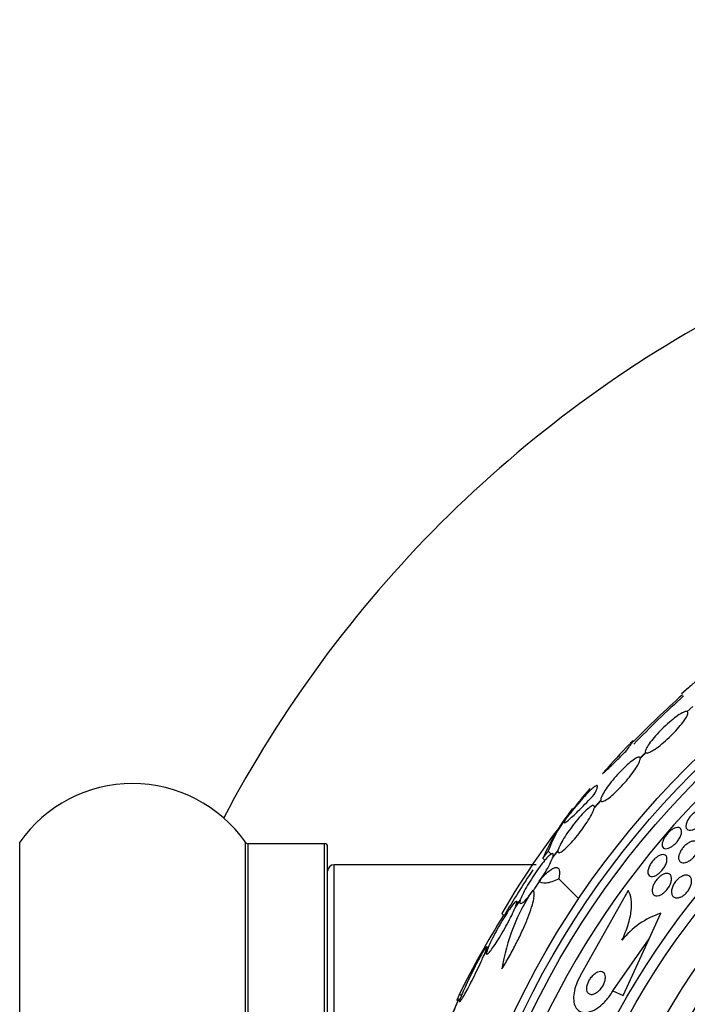
# Model space of a CAD drawing. Units: millimetres. Extents: x 0 to 1432, y 0 to 2123.
# Drawn here: x 1015 to 1036, y 1191 to 1221 of the extents above; entities that cross this region are included whole.
import ezdxf
from ezdxf import colors
from ezdxf.entities.mleader import LeaderData, LeaderLine
from ezdxf.math import Vec2, Vec3

# ---------------------------------------------------------------- set-up
doc = ezdxf.new("R2010")
doc.units = ezdxf.units.MM
doc.layers.add('DV1_Défaut', color=7, linetype='Continuous')
doc.layers.add('Défaut', color=7, linetype='Continuous')

# ---------------------------------------------------------------- blocks, each defined once
blk = doc.blocks.new('_DOT')
at = {"color": 0}
blk.add_line((0, 0), (-1, 0), dxfattribs=at)
at = {"color": 0, "const_width": 0.333}
blk.add_lwpolyline([(-0.1665, 0, 1), (0.1665, 0, 1)], format="xyb", close=True, dxfattribs=at)
blk = doc.blocks.new('SE')
at = {"layer": 'DV1_Défaut', "color": 7, "linetype": 'Continuous'}
for p, q in [((1035.821, 1200.334), (1035.651, 1200.175)), ((1034.365, 1198.921), (1034.202, 1198.755)), ((1034.206, 1198.732), (1034.378, 1198.907)), ((1032.987, 1197.455), (1032.795, 1197.24)), ((1032.79, 1197.206), (1032.99, 1197.431)), ((1015.12, 1162.769), (1015.12, 1196.154)), ((1022.061, 1162.769), (1022.061, 1196.154)), ((1022.143, 1162.812), (1022.143, 1196.112)), ((1024.491, 1196.112), (1022.143, 1196.112)), ((1024.491, 1162.812), (1024.491, 1196.112)), ((1024.591, 1162.912), (1024.591, 1196.012)), ((1031.208, 1195.665), (1031.273, 1195.6)), ((1031.377, 1195.879), (1031.465, 1195.791)), ((1031.508, 1195.678), (1031.672, 1195.883)), ((1031.678, 1195.918), (1031.522, 1195.722)), ((1024.791, 1163.462), (1024.791, 1195.462)), ((1031.006, 1195.462), (1024.791, 1195.462)), ((1031.698, 1195.032), (1032.312, 1194.418)), ((1030.526, 1194.405), (1030.378, 1194.197)), ((1033.836, 1194.672), (1032.361, 1192.046)), ((1030.357, 1194.142), (1030.511, 1194.36)), ((1030.447, 1194.294), (1030.407, 1194.334)), ((1029.943, 1193.967), (1030.015, 1193.894)), ((1034.477, 1193.188), (1034.835, 1193.971)), ((1029.526, 1192.91), (1029.427, 1192.748)), ((1033.365, 1191.587), (1034.477, 1193.188)), ((1033.679, 1191.443), (1034.477, 1193.188)), ((1029.4, 1192.683), (1029.505, 1192.855)), ((1028.647, 1191.491), (1028.703, 1191.434)), ((1033.365, 1191.587), (1033.679, 1191.443)), ((1028.563, 1191.295), (1028.594, 1191.264))]:
    blk.add_line(p, q, dxfattribs=at)
for radius in [26.834, 26.588, 26.346, 23.976, 23.645, 22.655, 22, 20.5]:
    blk.add_circle((1054.591, 1179.462), radius, dxfattribs=at)
for centre, radius, start, end in [((1054.591, 1179.462), 37.5, 117.7153, 152.2847), ((1054.591, 1179.462), 25.906, 104.778, 269.2147), ((1053.284, 1181.11), 26.491, 122.5222, 132.2451), ((1055.028, 1178.641), 29.494, 130.6901, 131.5287), ((1060.352, 1173.168), 37.084, 132.0751, 135.3173), ((1054.591, 1179.462), 28.5, 131.9538, 136.2309), ((1054.591, 1179.462), 28.6, 136.4274, 138.7231), ((1018.591, 1193.726), 4.236, 34.9821, 145.0179), ((1047.158, 1185.534), 19.001, 139.7378, 142.7201), ((1054.591, 1179.462), 28.6, 140.7514, 141.5953), ((1052.748, 1180.655), 26.406, 140.6287, 149.7264), ((1037.797, 1192.765), 7.198, 142.0484, 156.2404), ((1034.417, 1194.87), 3.203, 141.8103, 161.6429), ((1022.143, 1196.212), 0.1, 214.9821, 270), ((1024.491, 1196.012), 0.1, 0, 90), ((1024.791, 1195.262), 0.2, 90, 180), ((1054.591, 1179.462), 28.5, 146.2175, 149.5753), ((1035.84, 1191.35), 5.959, 145.9831, 171.2268), ((1056.323, 1177.615), 30.96, 148.2432, 153.372), ((1035.618, 1191.569), 2.526, 108.0542, 141.5738), ((1054.591, 1179.462), 28.55, 155.4099, 156.3894)]:
    blk.add_arc(centre, radius, start, end, dxfattribs=at)
blk.add_ellipse((1050.128, 1174.999), major_axis=(-19.465, 19.465), ratio=0.581075, start_param=0.22234, end_param=0.235043, dxfattribs=at)
for points, knots in [([(1035.651, 1200.175), (1035.633, 1200.184), (1035.602, 1200.181), (1035.561, 1200.165), (1035.519, 1200.15), (1035.466, 1200.122), (1035.406, 1200.083), (1035.347, 1200.044), (1035.278, 1199.994), (1035.207, 1199.937), (1035.137, 1199.881), (1035.062, 1199.816), (1034.988, 1199.748), (1034.915, 1199.681), (1034.842, 1199.609), (1034.775, 1199.538), (1034.708, 1199.467), (1034.644, 1199.396), (1034.589, 1199.33), (1034.535, 1199.263), (1034.487, 1199.2), (1034.451, 1199.145), (1034.414, 1199.089), (1034.387, 1199.041), (1034.373, 1199.002), (1034.359, 1198.966), (1034.356, 1198.938), (1034.365, 1198.921)], [0, 0, 0, 0, 0.114367, 0.114367, 0.114367, 0.228866, 0.228866, 0.228866, 0.342428, 0.342428, 0.342428, 0.454073, 0.454073, 0.454073, 0.563968, 0.563968, 0.563968, 0.673035, 0.673035, 0.673035, 0.782509, 0.782509, 0.782509, 0.893431, 0.893431, 0.893431, 1, 1, 1, 1]), ([(1034.378, 1198.907), (1034.395, 1198.897), (1034.425, 1198.899), (1034.465, 1198.914), (1034.506, 1198.929), (1034.558, 1198.956), (1034.617, 1198.994), (1034.676, 1199.031), (1034.744, 1199.08), (1034.816, 1199.137), (1034.886, 1199.192), (1034.961, 1199.257), (1035.035, 1199.325), (1035.107, 1199.391), (1035.181, 1199.463), (1035.249, 1199.534), (1035.316, 1199.605), (1035.38, 1199.676), (1035.435, 1199.743), (1035.491, 1199.809), (1035.539, 1199.873), (1035.576, 1199.929), (1035.614, 1199.985), (1035.641, 1200.035), (1035.656, 1200.074), (1035.672, 1200.115), (1035.675, 1200.145), (1035.665, 1200.163)], [0, 0, 0, 0, 0.113285, 0.113285, 0.113285, 0.226696, 0.226696, 0.226696, 0.339231, 0.339231, 0.339231, 0.449864, 0.449864, 0.449864, 0.558696, 0.558696, 0.558696, 0.666632, 0.666632, 0.666632, 0.774931, 0.774931, 0.774931, 0.884671, 0.884671, 0.884671, 1, 1, 1, 1]), ([(1033.756, 1198.948), (1033.851, 1199.072), (1033.917, 1199.163), (1033.973, 1199.247), (1033.984, 1199.266), (1033.99, 1199.285), (1033.986, 1199.285), (1033.961, 1199.267), (1033.941, 1199.248), (1033.904, 1199.21), (1033.892, 1199.198), (1033.88, 1199.185)], [0, 0, 0, 0, 0.371321, 0.371321, 0.556982, 0.556982, 0.742643, 0.742643, 0.928303, 0.928303, 1, 1, 1, 1]), ([(1033.084, 1198.315), (1033.084, 1198.314), (1033.083, 1198.314), (1033.038, 1198.262), (1033.035, 1198.253), (1033.095, 1198.305), (1033.126, 1198.333), (1033.207, 1198.409), (1033.257, 1198.457), (1033.375, 1198.571), (1033.442, 1198.637), (1033.589, 1198.782), (1033.67, 1198.862), (1033.756, 1198.948)], [0, 0, 0, 0, 0.004038, 0.004038, 0.336026, 0.336026, 0.502019, 0.502019, 0.668013, 0.668013, 0.834006, 0.834006, 1, 1, 1, 1]), ([(1034.202, 1198.755), (1034.194, 1198.774), (1034.174, 1198.78), (1034.144, 1198.773), (1034.114, 1198.766), (1034.072, 1198.746), (1034.023, 1198.713), (1033.973, 1198.68), (1033.915, 1198.635), (1033.853, 1198.581), (1033.791, 1198.528), (1033.724, 1198.465), (1033.656, 1198.397), (1033.59, 1198.329), (1033.521, 1198.255), (1033.456, 1198.181), (1033.39, 1198.106), (1033.327, 1198.029), (1033.271, 1197.956), (1033.214, 1197.882), (1033.162, 1197.809), (1033.12, 1197.744), (1033.078, 1197.679), (1033.044, 1197.619), (1033.021, 1197.569), (1032.999, 1197.521), (1032.987, 1197.482), (1032.987, 1197.455)], [0, 0, 0, 0, 0.113459, 0.113459, 0.113459, 0.227083, 0.227083, 0.227083, 0.339314, 0.339314, 0.339314, 0.449573, 0.449573, 0.449573, 0.558616, 0.558616, 0.558616, 0.667687, 0.667687, 0.667687, 0.777983, 0.777983, 0.777983, 0.890197, 0.890197, 0.890197, 1, 1, 1, 1]), ([(1032.99, 1197.431), (1032.997, 1197.411), (1033.016, 1197.403), (1033.045, 1197.409), (1033.075, 1197.415), (1033.116, 1197.435), (1033.165, 1197.467), (1033.213, 1197.498), (1033.271, 1197.542), (1033.334, 1197.595), (1033.395, 1197.648), (1033.462, 1197.711), (1033.529, 1197.778), (1033.596, 1197.845), (1033.665, 1197.919), (1033.73, 1197.994), (1033.796, 1198.068), (1033.859, 1198.145), (1033.916, 1198.219), (1033.973, 1198.293), (1034.025, 1198.366), (1034.068, 1198.431), (1034.111, 1198.498), (1034.146, 1198.558), (1034.169, 1198.608), (1034.193, 1198.659), (1034.205, 1198.7), (1034.206, 1198.729), (1034.206, 1198.73), (1034.206, 1198.731), (1034.206, 1198.732)], [0, 0, 0, 0, 0.112508, 0.112508, 0.112508, 0.225177, 0.225177, 0.225177, 0.336477, 0.336477, 0.336477, 0.445766, 0.445766, 0.445766, 0.553769, 0.553769, 0.553769, 0.661746, 0.661746, 0.661746, 0.770934, 0.770934, 0.770934, 0.88205, 0.88205, 0.88205, 0.995005, 0.995005, 0.995005, 1, 1, 1, 1]), ([(1032.792, 1197.628), (1032.824, 1197.691), (1032.849, 1197.743), (1032.882, 1197.826), (1032.89, 1197.857), (1032.888, 1197.896), (1032.879, 1197.905), (1032.843, 1197.897), (1032.816, 1197.881), (1032.747, 1197.828), (1032.704, 1197.789), (1032.605, 1197.69), (1032.549, 1197.631), (1032.424, 1197.493), (1032.355, 1197.414), (1032.212, 1197.244), (1032.136, 1197.152), (1032.057, 1197.053)], [0, 0, 0, 0, 0.125, 0.125, 0.25, 0.25, 0.375, 0.375, 0.5, 0.5, 0.625, 0.625, 0.75, 0.75, 0.875, 0.875, 1, 1, 1, 1]), ([(1031.905, 1196.854), (1031.863, 1196.787), (1031.853, 1196.754), (1031.885, 1196.756), (1031.903, 1196.766), (1031.954, 1196.802), (1031.987, 1196.829), (1032.068, 1196.9), (1032.115, 1196.943), (1032.221, 1197.044), (1032.282, 1197.103), (1032.477, 1197.298), (1032.627, 1197.453), (1032.792, 1197.628)], [0, 0, 0, 0, 0.25, 0.25, 0.375, 0.375, 0.5, 0.5, 0.625, 0.625, 0.75, 0.75, 1, 1, 1, 1]), ([(1031.672, 1195.883), (1031.67, 1195.853), (1031.678, 1195.835), (1031.696, 1195.831), (1031.715, 1195.828), (1031.744, 1195.838), (1031.782, 1195.862), (1031.819, 1195.886), (1031.866, 1195.924), (1031.918, 1195.972), (1031.969, 1196.02), (1032.027, 1196.079), (1032.087, 1196.145), (1032.146, 1196.21), (1032.209, 1196.285), (1032.27, 1196.361), (1032.331, 1196.438), (1032.393, 1196.519), (1032.449, 1196.599), (1032.507, 1196.68), (1032.561, 1196.761), (1032.607, 1196.835), (1032.654, 1196.911), (1032.695, 1196.983), (1032.725, 1197.044), (1032.756, 1197.107), (1032.778, 1197.16), (1032.788, 1197.2), (1032.789, 1197.202), (1032.789, 1197.204), (1032.79, 1197.206)], [0, 0, 0, 0, 0.111579, 0.111579, 0.111579, 0.223359, 0.223359, 0.223359, 0.333281, 0.333281, 0.333281, 0.441153, 0.441153, 0.441153, 0.548351, 0.548351, 0.548351, 0.656486, 0.656486, 0.656486, 0.766747, 0.766747, 0.766747, 0.879446, 0.879446, 0.879446, 0.993854, 0.993854, 0.993854, 1, 1, 1, 1]), ([(1032.795, 1197.24), (1032.797, 1197.269), (1032.789, 1197.286), (1032.769, 1197.289), (1032.75, 1197.291), (1032.72, 1197.28), (1032.682, 1197.254), (1032.644, 1197.23), (1032.597, 1197.191), (1032.545, 1197.142), (1032.493, 1197.094), (1032.435, 1197.034), (1032.375, 1196.967), (1032.316, 1196.901), (1032.253, 1196.827), (1032.192, 1196.75), (1032.13, 1196.673), (1032.069, 1196.592), (1032.012, 1196.512), (1031.955, 1196.431), (1031.901, 1196.351), (1031.855, 1196.277), (1031.808, 1196.201), (1031.769, 1196.13), (1031.739, 1196.069), (1031.709, 1196.009), (1031.688, 1195.957), (1031.678, 1195.918)], [0, 0, 0, 0, 0.11235, 0.11235, 0.11235, 0.2249, 0.2249, 0.2249, 0.335615, 0.335615, 0.335615, 0.444364, 0.444364, 0.444364, 0.552512, 0.552512, 0.552512, 0.661621, 0.661621, 0.661621, 0.772839, 0.772839, 0.772839, 0.886473, 0.886473, 0.886473, 1, 1, 1, 1]), ([(1035.793, 1197.002), (1035.823, 1197.032), (1035.856, 1197.059), (1035.888, 1197.082), (1035.92, 1197.105), (1035.952, 1197.124), (1035.983, 1197.138), (1036.016, 1197.152), (1036.047, 1197.162), (1036.075, 1197.166), (1036.106, 1197.171), (1036.134, 1197.17), (1036.157, 1197.162), (1036.182, 1197.154), (1036.202, 1197.139), (1036.215, 1197.118), (1036.229, 1197.096), (1036.236, 1197.067), (1036.235, 1197.033), (1036.234, 1197), (1036.225, 1196.962), (1036.209, 1196.922), (1036.195, 1196.886), (1036.175, 1196.847), (1036.149, 1196.809), (1036.126, 1196.775), (1036.099, 1196.741), (1036.07, 1196.71), (1036.042, 1196.681), (1036.012, 1196.654), (1035.982, 1196.631), (1035.951, 1196.607), (1035.919, 1196.587), (1035.889, 1196.571), (1035.856, 1196.554), (1035.825, 1196.542), (1035.796, 1196.535), (1035.764, 1196.527), (1035.734, 1196.525), (1035.709, 1196.529), (1035.682, 1196.533), (1035.659, 1196.545), (1035.643, 1196.562), (1035.625, 1196.58), (1035.614, 1196.605), (1035.611, 1196.636), (1035.608, 1196.666), (1035.613, 1196.703), (1035.625, 1196.742), (1035.636, 1196.777), (1035.654, 1196.817), (1035.677, 1196.856), (1035.698, 1196.891), (1035.724, 1196.926), (1035.753, 1196.959), (1035.766, 1196.974), (1035.779, 1196.988), (1035.793, 1197.002)], [0, 0, 0, 0, 0.048171, 0.048171, 0.048171, 0.096147, 0.096147, 0.096147, 0.147065, 0.147065, 0.147065, 0.203482, 0.203482, 0.203482, 0.26491, 0.26491, 0.26491, 0.328405, 0.328405, 0.328405, 0.389139, 0.389139, 0.389139, 0.443424, 0.443424, 0.443424, 0.491553, 0.491553, 0.491553, 0.536811, 0.536811, 0.536811, 0.582825, 0.582825, 0.582825, 0.632421, 0.632421, 0.632421, 0.687338, 0.687338, 0.687338, 0.747651, 0.747651, 0.747651, 0.810981, 0.810981, 0.810981, 0.872749, 0.872749, 0.872749, 0.928741, 0.928741, 0.928741, 0.978258, 0.978258, 0.978258, 1, 1, 1, 1]), ([(1034.878, 1196.109), (1034.881, 1196.139), (1034.89, 1196.173), (1034.904, 1196.209), (1034.918, 1196.244), (1034.938, 1196.283), (1034.962, 1196.32), (1034.985, 1196.355), (1035.011, 1196.391), (1035.04, 1196.423), (1035.068, 1196.453), (1035.097, 1196.481), (1035.127, 1196.506), (1035.157, 1196.53), (1035.187, 1196.551), (1035.216, 1196.567), (1035.247, 1196.585), (1035.278, 1196.597), (1035.305, 1196.604), (1035.335, 1196.612), (1035.362, 1196.614), (1035.386, 1196.611), (1035.411, 1196.606), (1035.432, 1196.595), (1035.447, 1196.578), (1035.463, 1196.56), (1035.473, 1196.535), (1035.476, 1196.504), (1035.478, 1196.474), (1035.474, 1196.437), (1035.462, 1196.398), (1035.451, 1196.361), (1035.434, 1196.32), (1035.411, 1196.28), (1035.39, 1196.244), (1035.365, 1196.207), (1035.336, 1196.173), (1035.31, 1196.141), (1035.281, 1196.111), (1035.251, 1196.084), (1035.222, 1196.058), (1035.192, 1196.035), (1035.162, 1196.017), (1035.131, 1195.997), (1035.101, 1195.982), (1035.073, 1195.972), (1035.042, 1195.961), (1035.013, 1195.956), (1034.989, 1195.957), (1034.961, 1195.957), (1034.938, 1195.964), (1034.92, 1195.978), (1034.901, 1195.992), (1034.887, 1196.013), (1034.881, 1196.04), (1034.876, 1196.06), (1034.875, 1196.083), (1034.878, 1196.109)], [0, 0, 0, 0, 0.052814, 0.052814, 0.052814, 0.105906, 0.105906, 0.105906, 0.15511, 0.15511, 0.15511, 0.201265, 0.201265, 0.201265, 0.247599, 0.247599, 0.247599, 0.296851, 0.296851, 0.296851, 0.350826, 0.350826, 0.350826, 0.409914, 0.409914, 0.409914, 0.472377, 0.472377, 0.472377, 0.534266, 0.534266, 0.534266, 0.59132, 0.59132, 0.59132, 0.642082, 0.642082, 0.642082, 0.688637, 0.688637, 0.688637, 0.734439, 0.734439, 0.734439, 0.782545, 0.782545, 0.782545, 0.835091, 0.835091, 0.835091, 0.8929, 0.8929, 0.8929, 0.95477, 0.95477, 0.95477, 1, 1, 1, 1]), ([(1035.417, 1195.824), (1035.431, 1195.857), (1035.449, 1195.891), (1035.471, 1195.925), (1035.493, 1195.958), (1035.519, 1195.991), (1035.547, 1196.021), (1035.574, 1196.049), (1035.604, 1196.076), (1035.633, 1196.098), (1035.663, 1196.121), (1035.694, 1196.14), (1035.723, 1196.154), (1035.755, 1196.17), (1035.786, 1196.181), (1035.814, 1196.186), (1035.846, 1196.192), (1035.875, 1196.192), (1035.9, 1196.186), (1035.928, 1196.179), (1035.951, 1196.165), (1035.968, 1196.145), (1035.986, 1196.124), (1035.998, 1196.095), (1036.002, 1196.06), (1036.006, 1196.026), (1036.003, 1195.986), (1035.99, 1195.943), (1035.98, 1195.904), (1035.962, 1195.861), (1035.938, 1195.82), (1035.917, 1195.784), (1035.891, 1195.747), (1035.862, 1195.714), (1035.836, 1195.683), (1035.807, 1195.655), (1035.778, 1195.631), (1035.749, 1195.606), (1035.718, 1195.586), (1035.689, 1195.569), (1035.657, 1195.552), (1035.626, 1195.539), (1035.597, 1195.531), (1035.565, 1195.522), (1035.535, 1195.519), (1035.509, 1195.522), (1035.479, 1195.525), (1035.454, 1195.535), (1035.434, 1195.551), (1035.413, 1195.569), (1035.397, 1195.594), (1035.389, 1195.625), (1035.381, 1195.656), (1035.381, 1195.694), (1035.389, 1195.735), (1035.394, 1195.763), (1035.404, 1195.793), (1035.417, 1195.824)], [0, 0, 0, 0, 0.045797, 0.045797, 0.045797, 0.091744, 0.091744, 0.091744, 0.135971, 0.135971, 0.135971, 0.180854, 0.180854, 0.180854, 0.229492, 0.229492, 0.229492, 0.283972, 0.283972, 0.283972, 0.344783, 0.344783, 0.344783, 0.409729, 0.409729, 0.409729, 0.473626, 0.473626, 0.473626, 0.530927, 0.530927, 0.530927, 0.58022, 0.58022, 0.58022, 0.624745, 0.624745, 0.624745, 0.668885, 0.668885, 0.668885, 0.716155, 0.716155, 0.716155, 0.768984, 0.768984, 0.768984, 0.828322, 0.828322, 0.828322, 0.892605, 0.892605, 0.892605, 0.957166, 0.957166, 0.957166, 1, 1, 1, 1]), ([(1031.522, 1195.722), (1031.532, 1195.762), (1031.534, 1195.789), (1031.525, 1195.802), (1031.517, 1195.815), (1031.498, 1195.813), (1031.471, 1195.797), (1031.445, 1195.781), (1031.409, 1195.75), (1031.367, 1195.708), (1031.326, 1195.666), (1031.278, 1195.611), (1031.227, 1195.548), (1031.176, 1195.485), (1031.121, 1195.412), (1031.066, 1195.335), (1031.009, 1195.257), (1030.952, 1195.173), (1030.897, 1195.089), (1030.841, 1195.004), (1030.787, 1194.916), (1030.739, 1194.833), (1030.69, 1194.749), (1030.645, 1194.667), (1030.609, 1194.595), (1030.573, 1194.523), (1030.544, 1194.458), (1030.526, 1194.406), (1030.526, 1194.406), (1030.526, 1194.405), (1030.526, 1194.405)], [0, 0, 0, 0, 0.111048, 0.111048, 0.111048, 0.222336, 0.222336, 0.222336, 0.331316, 0.331316, 0.331316, 0.438344, 0.438344, 0.438344, 0.545443, 0.545443, 0.545443, 0.654526, 0.654526, 0.654526, 0.766724, 0.766724, 0.766724, 0.881943, 0.881943, 0.881943, 0.998766, 0.998766, 0.998766, 1, 1, 1, 1]), ([(1030.912, 1194.668), (1030.929, 1194.69), (1030.945, 1194.713), (1030.962, 1194.736), (1031.018, 1194.814), (1031.076, 1194.898), (1031.13, 1194.982), (1031.186, 1195.068), (1031.24, 1195.156), (1031.289, 1195.239), (1031.338, 1195.324), (1031.383, 1195.406), (1031.419, 1195.478), (1031.456, 1195.551), (1031.485, 1195.616), (1031.504, 1195.668), (1031.505, 1195.671), (1031.507, 1195.675), (1031.508, 1195.678)], [0, 0, 0, 0, 0.0659657, 0.0659657, 0.0659657, 0.2870702, 0.2870702, 0.2870702, 0.5146409, 0.5146409, 0.5146409, 0.7484174, 0.7484174, 0.7484174, 0.9853985, 0.9853985, 0.9853985, 1, 1, 1, 1]), ([(1034.602, 1195.597), (1034.629, 1195.628), (1034.659, 1195.656), (1034.689, 1195.68), (1034.718, 1195.705), (1034.749, 1195.725), (1034.777, 1195.74), (1034.807, 1195.756), (1034.836, 1195.767), (1034.863, 1195.772), (1034.892, 1195.778), (1034.918, 1195.778), (1034.94, 1195.772), (1034.964, 1195.766), (1034.984, 1195.752), (1034.999, 1195.733), (1035.014, 1195.712), (1035.023, 1195.684), (1035.025, 1195.65), (1035.027, 1195.617), (1035.022, 1195.577), (1035.01, 1195.535), (1034.998, 1195.496), (1034.98, 1195.453), (1034.956, 1195.411), (1034.936, 1195.374), (1034.91, 1195.336), (1034.882, 1195.301), (1034.856, 1195.27), (1034.827, 1195.24), (1034.798, 1195.214), (1034.77, 1195.189), (1034.74, 1195.167), (1034.712, 1195.15), (1034.682, 1195.131), (1034.652, 1195.118), (1034.625, 1195.11), (1034.596, 1195.101), (1034.568, 1195.098), (1034.544, 1195.1), (1034.518, 1195.103), (1034.496, 1195.113), (1034.479, 1195.128), (1034.46, 1195.145), (1034.448, 1195.17), (1034.442, 1195.199), (1034.436, 1195.23), (1034.437, 1195.267), (1034.446, 1195.307), (1034.454, 1195.345), (1034.469, 1195.388), (1034.49, 1195.431), (1034.509, 1195.469), (1034.533, 1195.508), (1034.561, 1195.546), (1034.574, 1195.563), (1034.588, 1195.58), (1034.602, 1195.597)], [0, 0, 0, 0, 0.04677, 0.04677, 0.04677, 0.093399, 0.093399, 0.093399, 0.142097, 0.142097, 0.142097, 0.195826, 0.195826, 0.195826, 0.255098, 0.255098, 0.255098, 0.318213, 0.318213, 0.318213, 0.380975, 0.380975, 0.380975, 0.43862, 0.43862, 0.43862, 0.489377, 0.489377, 0.489377, 0.535468, 0.535468, 0.535468, 0.580647, 0.580647, 0.580647, 0.628193, 0.628193, 0.628193, 0.68042, 0.68042, 0.68042, 0.738313, 0.738313, 0.738313, 0.800739, 0.800739, 0.800739, 0.863974, 0.863974, 0.863974, 0.923129, 0.923129, 0.923129, 0.97555, 0.97555, 0.97555, 1, 1, 1, 1]), ([(1031.085, 1194.957), (1031.141, 1195.022), (1031.194, 1195.08), (1031.295, 1195.183), (1031.344, 1195.227), (1031.433, 1195.3), (1031.473, 1195.328), (1031.547, 1195.367), (1031.58, 1195.378), (1031.662, 1195.386), (1031.698, 1195.356), (1031.728, 1195.237), (1031.723, 1195.147), (1031.698, 1195.032)], [0, 0, 0, 0, 0.125, 0.125, 0.25, 0.25, 0.375, 0.375, 0.5, 0.5, 0.75, 0.75, 1, 1, 1, 1]), ([(1031.698, 1195.032), (1031.54, 1194.954), (1031.411, 1194.909), (1031.205, 1194.884), (1031.13, 1194.904), (1031.085, 1194.957)], [0, 0, 0, 0, 0.5, 0.5, 1, 1, 1, 1]), ([(1034.604, 1194.827), (1034.617, 1194.861), (1034.635, 1194.897), (1034.657, 1194.932), (1034.678, 1194.966), (1034.704, 1195.001), (1034.731, 1195.031), (1034.758, 1195.061), (1034.786, 1195.088), (1034.815, 1195.11), (1034.844, 1195.133), (1034.873, 1195.152), (1034.901, 1195.166), (1034.931, 1195.181), (1034.96, 1195.191), (1034.987, 1195.195), (1035.017, 1195.201), (1035.044, 1195.199), (1035.067, 1195.193), (1035.093, 1195.185), (1035.115, 1195.17), (1035.131, 1195.149), (1035.148, 1195.126), (1035.159, 1195.096), (1035.163, 1195.06), (1035.167, 1195.024), (1035.163, 1194.982), (1035.151, 1194.937), (1035.141, 1194.896), (1035.123, 1194.851), (1035.099, 1194.807), (1035.079, 1194.769), (1035.053, 1194.731), (1035.025, 1194.696), (1035, 1194.664), (1034.971, 1194.635), (1034.943, 1194.61), (1034.915, 1194.586), (1034.886, 1194.565), (1034.857, 1194.549), (1034.827, 1194.532), (1034.798, 1194.52), (1034.771, 1194.513), (1034.74, 1194.505), (1034.712, 1194.503), (1034.688, 1194.506), (1034.66, 1194.51), (1034.636, 1194.521), (1034.618, 1194.539), (1034.597, 1194.557), (1034.583, 1194.584), (1034.576, 1194.616), (1034.568, 1194.648), (1034.568, 1194.688), (1034.576, 1194.732), (1034.581, 1194.762), (1034.59, 1194.794), (1034.604, 1194.827)], [0, 0, 0, 0, 0.046332, 0.046332, 0.046332, 0.092845, 0.092845, 0.092845, 0.137225, 0.137225, 0.137225, 0.181686, 0.181686, 0.181686, 0.229489, 0.229489, 0.229489, 0.282929, 0.282929, 0.282929, 0.342833, 0.342833, 0.342833, 0.407506, 0.407506, 0.407506, 0.472118, 0.472118, 0.472118, 0.530787, 0.530787, 0.530787, 0.581202, 0.581202, 0.581202, 0.626103, 0.626103, 0.626103, 0.669949, 0.669949, 0.669949, 0.716456, 0.716456, 0.716456, 0.768255, 0.768255, 0.768255, 0.826608, 0.826608, 0.826608, 0.890434, 0.890434, 0.890434, 0.955483, 0.955483, 0.955483, 1, 1, 1, 1]), ([(1035.166, 1194.63), (1035.165, 1194.663), (1035.171, 1194.701), (1035.182, 1194.74), (1035.194, 1194.78), (1035.212, 1194.823), (1035.235, 1194.864), (1035.256, 1194.901), (1035.282, 1194.937), (1035.311, 1194.97), (1035.336, 1195), (1035.365, 1195.027), (1035.393, 1195.05), (1035.422, 1195.073), (1035.452, 1195.092), (1035.48, 1195.107), (1035.511, 1195.122), (1035.541, 1195.133), (1035.569, 1195.139), (1035.601, 1195.145), (1035.631, 1195.145), (1035.657, 1195.14), (1035.686, 1195.134), (1035.712, 1195.12), (1035.731, 1195.101), (1035.753, 1195.079), (1035.769, 1195.05), (1035.777, 1195.015), (1035.785, 1194.979), (1035.786, 1194.936), (1035.777, 1194.89), (1035.771, 1194.855), (1035.759, 1194.817), (1035.742, 1194.778), (1035.725, 1194.74), (1035.702, 1194.7), (1035.676, 1194.663), (1035.652, 1194.63), (1035.624, 1194.599), (1035.596, 1194.572), (1035.568, 1194.546), (1035.539, 1194.523), (1035.511, 1194.505), (1035.481, 1194.486), (1035.451, 1194.472), (1035.422, 1194.462), (1035.391, 1194.451), (1035.36, 1194.445), (1035.333, 1194.445), (1035.301, 1194.445), (1035.273, 1194.452), (1035.25, 1194.465), (1035.223, 1194.479), (1035.202, 1194.501), (1035.188, 1194.529), (1035.174, 1194.557), (1035.166, 1194.591), (1035.166, 1194.63)], [0, 0, 0, 0, 0.054174, 0.054174, 0.054174, 0.108793, 0.108793, 0.108793, 0.157135, 0.157135, 0.157135, 0.200486, 0.200486, 0.200486, 0.24351, 0.24351, 0.24351, 0.289956, 0.289956, 0.289956, 0.342505, 0.342505, 0.342505, 0.402439, 0.402439, 0.402439, 0.468391, 0.468391, 0.468391, 0.535188, 0.535188, 0.535188, 0.585471, 0.585471, 0.585471, 0.636135, 0.636135, 0.636135, 0.680974, 0.680974, 0.680974, 0.723332, 0.723332, 0.723332, 0.767605, 0.767605, 0.767605, 0.817044, 0.817044, 0.817044, 0.873682, 0.873682, 0.873682, 0.937428, 0.937428, 0.937428, 1, 1, 1, 1]), ([(1029.951, 1192.259), (1030.029, 1192.385), (1030.106, 1192.515), (1030.256, 1192.785), (1030.329, 1192.922), (1030.466, 1193.192), (1030.531, 1193.328), (1030.649, 1193.587), (1030.701, 1193.71), (1030.794, 1193.947), (1030.833, 1194.055), (1030.895, 1194.252), (1030.918, 1194.341), (1030.959, 1194.563), (1030.95, 1194.659), (1030.901, 1194.683)], [0, 0, 0, 0, 0.125, 0.125, 0.25, 0.25, 0.375, 0.375, 0.5, 0.5, 0.625, 0.625, 0.75, 0.75, 1, 1, 1, 1]), ([(1030.511, 1194.36), (1030.5, 1194.319), (1030.498, 1194.291), (1030.506, 1194.277), (1030.515, 1194.263), (1030.533, 1194.264), (1030.559, 1194.28), (1030.586, 1194.295), (1030.621, 1194.325), (1030.662, 1194.367), (1030.703, 1194.408), (1030.751, 1194.462), (1030.801, 1194.525), (1030.817, 1194.544), (1030.833, 1194.564), (1030.849, 1194.585)], [0, 0, 0, 0, 0.235752, 0.235752, 0.235752, 0.472026, 0.472026, 0.472026, 0.703224, 0.703224, 0.703224, 0.930008, 0.930008, 0.930008, 1, 1, 1, 1]), ([(1033.639, 1193.139), (1033.717, 1193.3), (1033.781, 1193.457), (1033.877, 1193.764), (1033.909, 1193.91), (1033.941, 1194.176), (1033.94, 1194.298), (1033.909, 1194.508), (1033.879, 1194.599), (1033.836, 1194.672)], [0, 0, 0, 0, 0.25, 0.25, 0.5, 0.5, 0.75, 0.75, 1, 1, 1, 1]), ([(1029.505, 1192.855), (1029.487, 1192.804), (1029.476, 1192.765), (1029.475, 1192.741), (1029.473, 1192.717), (1029.48, 1192.708), (1029.496, 1192.714), (1029.511, 1192.72), (1029.535, 1192.742), (1029.565, 1192.776), (1029.595, 1192.81), (1029.632, 1192.858), (1029.673, 1192.915), (1029.714, 1192.973), (1029.76, 1193.042), (1029.807, 1193.117), (1029.856, 1193.194), (1029.908, 1193.279), (1029.958, 1193.366), (1030.01, 1193.455), (1030.063, 1193.549), (1030.111, 1193.639), (1030.162, 1193.731), (1030.209, 1193.823), (1030.25, 1193.906), (1030.291, 1193.99), (1030.326, 1194.067), (1030.352, 1194.131), (1030.354, 1194.135), (1030.355, 1194.139), (1030.357, 1194.142)], [0, 0, 0, 0, 0.109455, 0.109455, 0.109455, 0.21921, 0.21921, 0.21921, 0.325956, 0.325956, 0.325956, 0.430572, 0.430572, 0.430572, 0.53598, 0.53598, 0.53598, 0.644654, 0.644654, 0.644654, 0.757785, 0.757785, 0.757785, 0.87478, 0.87478, 0.87478, 0.993264, 0.993264, 0.993264, 1, 1, 1, 1]), ([(1030.378, 1194.197), (1030.397, 1194.248), (1030.407, 1194.286), (1030.409, 1194.31), (1030.411, 1194.334), (1030.404, 1194.343), (1030.388, 1194.337), (1030.373, 1194.331), (1030.349, 1194.309), (1030.319, 1194.275), (1030.289, 1194.241), (1030.252, 1194.193), (1030.211, 1194.135), (1030.17, 1194.078), (1030.124, 1194.009), (1030.076, 1193.934), (1030.027, 1193.857), (1029.975, 1193.772), (1029.925, 1193.686), (1029.872, 1193.596), (1029.819, 1193.503), (1029.771, 1193.413), (1029.721, 1193.321), (1029.673, 1193.229), (1029.633, 1193.146), (1029.592, 1193.062), (1029.557, 1192.985), (1029.531, 1192.921), (1029.529, 1192.917), (1029.528, 1192.914), (1029.526, 1192.91)], [0, 0, 0, 0, 0.109417, 0.109417, 0.109417, 0.219125, 0.219125, 0.219125, 0.325942, 0.325942, 0.325942, 0.430734, 0.430734, 0.430734, 0.536278, 0.536278, 0.536278, 0.644949, 0.644949, 0.644949, 0.757955, 0.757955, 0.757955, 0.874829, 0.874829, 0.874829, 0.993339, 0.993339, 0.993339, 1, 1, 1, 1]), ([(1029.427, 1192.748), (1029.431, 1192.758), (1029.435, 1192.767), (1029.438, 1192.776), (1029.462, 1192.836), (1029.479, 1192.883), (1029.486, 1192.912), (1029.494, 1192.94), (1029.493, 1192.953), (1029.484, 1192.949), (1029.476, 1192.946), (1029.46, 1192.927), (1029.438, 1192.895), (1029.426, 1192.878), (1029.412, 1192.856), (1029.397, 1192.832), (1029.367, 1192.783), (1029.33, 1192.72), (1029.291, 1192.649), (1029.251, 1192.578), (1029.207, 1192.496), (1029.163, 1192.41), (1029.116, 1192.322), (1029.068, 1192.226), (1029.021, 1192.132), (1028.972, 1192.033), (1028.924, 1191.933), (1028.88, 1191.839), (1028.835, 1191.742), (1028.793, 1191.65), (1028.758, 1191.57), (1028.724, 1191.491), (1028.696, 1191.421), (1028.677, 1191.368), (1028.658, 1191.318), (1028.647, 1191.281), (1028.645, 1191.261), (1028.643, 1191.243), (1028.648, 1191.24), (1028.662, 1191.253), (1028.674, 1191.266), (1028.694, 1191.293), (1028.72, 1191.333), (1028.745, 1191.373), (1028.777, 1191.427), (1028.812, 1191.489), (1028.848, 1191.553), (1028.889, 1191.628), (1028.931, 1191.708), (1028.975, 1191.792), (1029.022, 1191.884), (1029.069, 1191.977), (1029.117, 1192.074), (1029.166, 1192.175), (1029.212, 1192.27), (1029.259, 1192.369), (1029.304, 1192.465), (1029.342, 1192.551), (1029.363, 1192.598), (1029.382, 1192.642), (1029.4, 1192.683)], [0, 0, 0, 0, 0.008456, 0.008456, 0.008456, 0.064994, 0.064994, 0.064994, 0.118375, 0.118375, 0.118375, 0.169377, 0.169377, 0.169377, 0.196435, 0.196435, 0.196435, 0.249978, 0.249978, 0.249978, 0.303382, 0.303382, 0.303382, 0.358917, 0.358917, 0.358917, 0.41709, 0.41709, 0.41709, 0.476512, 0.476512, 0.476512, 0.535016, 0.535016, 0.535016, 0.59074, 0.59074, 0.59074, 0.643277, 0.643277, 0.643277, 0.693783, 0.693783, 0.693783, 0.744151, 0.744151, 0.744151, 0.796149, 0.796149, 0.796149, 0.850893, 0.850893, 0.850893, 0.908474, 0.908474, 0.908474, 0.96776, 0.96776, 0.96776, 1, 1, 1, 1]), ([(1032.361, 1192.046), (1032.351, 1192.028), (1032.341, 1192.01), (1032.331, 1191.992), (1032.284, 1191.902), (1032.245, 1191.808), (1032.216, 1191.718), (1032.188, 1191.63), (1032.169, 1191.543), (1032.161, 1191.464), (1032.152, 1191.382), (1032.154, 1191.305), (1032.165, 1191.238), (1032.177, 1191.165), (1032.202, 1191.103), (1032.235, 1191.054), (1032.273, 1190.999), (1032.323, 1190.96), (1032.381, 1190.938), (1032.445, 1190.914), (1032.521, 1190.91), (1032.603, 1190.927), (1032.689, 1190.944), (1032.783, 1190.985), (1032.878, 1191.048), (1032.967, 1191.106), (1033.06, 1191.187), (1033.146, 1191.283), (1033.221, 1191.366), (1033.293, 1191.464), (1033.354, 1191.568), (1033.358, 1191.574), (1033.361, 1191.58), (1033.365, 1191.587)], [0, 0, 0, 0, 0.018139, 0.018139, 0.018139, 0.108747, 0.108747, 0.108747, 0.19656, 0.19656, 0.19656, 0.288659, 0.288659, 0.288659, 0.390426, 0.390426, 0.390426, 0.504961, 0.504961, 0.504961, 0.631367, 0.631367, 0.631367, 0.762552, 0.762552, 0.762552, 0.886331, 0.886331, 0.886331, 0.99357, 0.99357, 0.99357, 1, 1, 1, 1]), ([(1032.86, 1192.149), (1032.829, 1192.132), (1032.797, 1192.108), (1032.767, 1192.078), (1032.736, 1192.049), (1032.705, 1192.013), (1032.678, 1191.974), (1032.653, 1191.938), (1032.631, 1191.899), (1032.613, 1191.86), (1032.597, 1191.824), (1032.584, 1191.788), (1032.575, 1191.753), (1032.566, 1191.718), (1032.561, 1191.685), (1032.56, 1191.655), (1032.559, 1191.623), (1032.563, 1191.593), (1032.57, 1191.569), (1032.578, 1191.541), (1032.591, 1191.519), (1032.608, 1191.502), (1032.626, 1191.483), (1032.65, 1191.471), (1032.676, 1191.467), (1032.705, 1191.462), (1032.738, 1191.466), (1032.773, 1191.479), (1032.809, 1191.491), (1032.847, 1191.513), (1032.885, 1191.543), (1032.919, 1191.571), (1032.954, 1191.606), (1032.986, 1191.647), (1033.013, 1191.682), (1033.038, 1191.721), (1033.059, 1191.761), (1033.077, 1191.797), (1033.092, 1191.835), (1033.103, 1191.871), (1033.114, 1191.905), (1033.12, 1191.94), (1033.123, 1191.971), (1033.126, 1192.004), (1033.125, 1192.034), (1033.12, 1192.061), (1033.114, 1192.09), (1033.104, 1192.115), (1033.09, 1192.134), (1033.074, 1192.156), (1033.053, 1192.171), (1033.029, 1192.179), (1033.003, 1192.188), (1032.972, 1192.189), (1032.938, 1192.181), (1032.913, 1192.175), (1032.887, 1192.165), (1032.86, 1192.149)], [0, 0, 0, 0, 0.053852, 0.053852, 0.053852, 0.108088, 0.108088, 0.108088, 0.156894, 0.156894, 0.156894, 0.201309, 0.201309, 0.201309, 0.245471, 0.245471, 0.245471, 0.292811, 0.292811, 0.292811, 0.345741, 0.345741, 0.345741, 0.405264, 0.405264, 0.405264, 0.469907, 0.469907, 0.469907, 0.534968, 0.534968, 0.534968, 0.594341, 0.594341, 0.594341, 0.645254, 0.645254, 0.645254, 0.690235, 0.690235, 0.690235, 0.733836, 0.733836, 0.733836, 0.779905, 0.779905, 0.779905, 0.831191, 0.831191, 0.831191, 0.889119, 0.889119, 0.889119, 0.952824, 0.952824, 0.952824, 1, 1, 1, 1]), ([(1028.465, 1190.949), (1028.467, 1190.954), (1028.47, 1190.959), (1028.472, 1190.964), (1028.509, 1191.052), (1028.542, 1191.131), (1028.568, 1191.193), (1028.592, 1191.251), (1028.611, 1191.295), (1028.621, 1191.32), (1028.63, 1191.341), (1028.633, 1191.349), (1028.632, 1191.346)], [0, 0, 0, 0, 0.020264, 0.020264, 0.020264, 0.387628, 0.387628, 0.387628, 0.727209, 0.727209, 0.727209, 1, 1, 1, 1])]:
    blk.add_open_spline(points, degree=3, knots=knots, dxfattribs=at)
for points in [[(1032.057, 1197.053), (1032.048, 1197.049), (1032.039, 1197.043)], [(1031.208, 1195.665), (1031.292, 1195.773), (1031.377, 1195.879)]]:
    blk.add_open_spline(points, degree=2, dxfattribs=at)

msp = doc.modelspace()

# ---------------------------------------------------------------- block references
at = {"layer": 'Défaut'}
msp.add_blockref('SE', (0, 0), dxfattribs=at)

# ---------------------------------------------------------------- leaders
at = {"layer": 'Défaut', "color": 7, "linetype": 'Continuous'}
ml = msp.add_multileader_mtext('Standard', dxfattribs=at)
ml.set_content('{\\pxsm0.9;\\fSolid Edge ISO|b1||i0||c0|p34;\\W1.;18/09/2019\\P}', color=256)
ml.set_leader_properties()
ml.set_arrow_properties(name='DOT')
ml.build(insert=Vec2(0, 0))
ml.multileader.update_dxf_attribs({"leader_type": 0, "dogleg_length": 0, "arrow_head_size": 12})
ctx = ml.context
ctx.base_point, ctx.char_height, ctx.arrow_head_size, ctx.landing_gap_size = Vec3(1101.246, 2115.421), 12, 12, 4.2
notes = []
notes.append((ctx, [(0, (0, 0, 0), (0, 0), (1, 0), 1, [])]))
ctx.mtext.insert = Vec3(1103.246, 2121.541)
for ctx, leaders in notes:
    for number, flags, end, landing, length, lines in leaders:
        leader = LeaderData()
        leader.index, (leader.has_last_leader_line, leader.has_dogleg_vector, leader.attachment_direction) = number, flags
        leader.last_leader_point, leader.dogleg_vector, leader.dogleg_length = Vec3(end), Vec3(landing), length
        for number, points, colour, breaks in lines:
            line = LeaderLine()
            line.index, line.vertices, line.color, line.breaks = number, Vec3.list(points), colors.encode_raw_color(colour), breaks
            leader.lines.append(line)
        ctx.leaders.append(leader)

doc.saveas('drawing.dxf')
